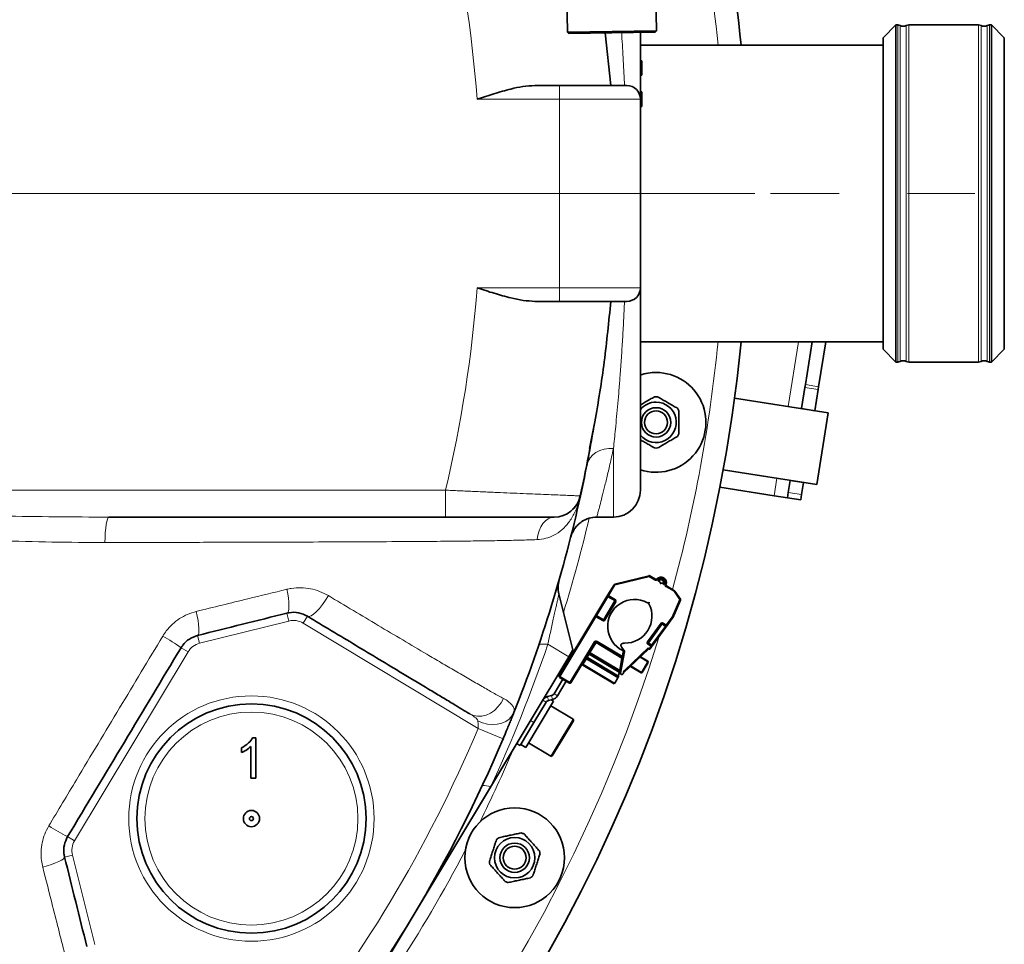
# Model space of a CAD drawing. Units: millimetres. Extents: x 2 to 3722, y 0 to 3722.
# Drawn here: x 1136 to 1502, y 324 to 666 of the extents above; entities that cross this region are included whole.
import ezdxf

# ---------------------------------------------------------------- set-up
doc = ezdxf.new("R2010")
doc.units = ezdxf.units.MM
doc.linetypes.add('CENTERX2', pattern=[20.32, 12.7, -2.54, 2.54, -2.54])

# ---------------------------------------------------------------- blocks, each defined once
blk = doc.blocks.new('SW_CENTERMARKSYMBOL_0')
at = {"color": 0, "linetype": 'Continuous', "lineweight": 18}
blk.add_line((0.5, 0), (57.25, 0), dxfattribs=at)
blk = doc.blocks.new('3024497-top')
at = {"color": 7, "linetype": 'Continuous', "lineweight": 35}
for p, q in [((50.267, 7.928), (50.301, 5.979)), ((53.601, 6.036), (53.567, 7.986)), ((62.479, 6.25), (62, 5.771)), ((62.544, 6.25), (62.479, 6.25)), ((62.479, 6.25), (62.479, -6.25)), ((65.544, 6.25), (62.956, 6.25)), ((66.021, 6.25), (65.956, 6.25)), ((66.5, 5.771), (66.021, 6.25)), ((66.021, -6.25), (66.021, 6.25)), ((50.301, 5.979), (53.601, 6.036)), ((50.301, 5.979), (50.352, 5.93)), ((53.552, 5.986), (50.352, 5.93)), ((51.69, 5.953), (51.904, 4)), ((53, 5.976), (53, 3.5)), ((53.552, 5.986), (53.601, 6.036)), ((62, 5.5), (53, 5.5)), ((62, 5.771), (62, 0)), ((66.5, 0), (66.5, 5.771)), ((53.05, 4.923), (53, 4.923)), ((53.05, 4.799), (53, 4.799)), ((53.05, 4.799), (53.05, 4.923)), ((53.05, 4.385), (53, 4.385)), ((49.091, 4), (50, 4)), ((50, 4), (52.5, 4)), ((53.05, 3.769), (53, 3.769)), ((53.05, 3.645), (53.05, 3.769)), ((53.05, 3.645), (53, 3.645)), ((53, 3.5), (53, -3.5)), ((53.05, 3.231), (53, 3.231)), ((62, 0), (62, -5.771)), ((66.5, -5.771), (66.5, 0)), ((53, -3.5), (53, -11)), ((50, -4), (49.091, -4)), ((52.5, -4), (50, -4)), ((53, -5.5), (62, -5.5)), ((59.119, -7.087), (59.371, -5.5)), ((59.877, -5.5), (59.613, -7.165)), ((62, -5.771), (62.479, -6.25)), ((66.021, -6.25), (66.5, -5.771)), ((62.479, -6.25), (62.544, -6.25)), ((62.956, -6.25), (65.544, -6.25)), ((65.956, -6.25), (66.021, -6.25)), ((59.103, -7.192), (58.979, -7.974)), ((59.103, -7.192), (59.119, -7.087)), ((59.596, -7.27), (59.472, -8.053)), ((59.613, -7.165), (59.596, -7.27)), ((59.966, -8.136), (56.493, -7.586)), ((58.979, -7.974), (58.978, -7.979)), ((59.472, -8.053), (58.979, -7.974)), ((59.472, -8.058), (59.472, -8.053)), ((59.966, -8.136), (59.545, -10.793)), ((56.072, -10.243), (59.545, -10.793)), ((57.961, -11.205), (55.951, -10.887)), ((58.556, -10.641), (58.486, -11.086)), ((58.557, -10.636), (58.556, -10.641)), ((58.556, -10.641), (59.05, -10.719)), ((59.05, -10.719), (58.98, -11.164)), ((59.05, -10.719), (59.051, -10.715)), ((58.455, -11.283), (57.961, -11.205)), ((58.455, -11.283), (58.486, -11.086)), ((58.948, -11.361), (58.455, -11.283)), ((58.98, -11.164), (58.948, -11.361)), ((45.771, -12), (33.289, -12)), ((52, -12), (51.381, -12)), ((53.32, -14.171), (52.048, -14.488)), ((53.561, -14.302), (53.35, -14.175)), ((52.024, -14.506), (51.795, -14.886)), ((53.721, -14.398), (53.644, -14.352)), ((53.884, -14.496), (53.807, -14.45)), ((54.271, -14.729), (53.967, -14.546)), ((49.978, -14.847), (50.496, -16.925)), ((51.35, -15.627), (51.762, -14.942)), ((51.762, -14.942), (51.795, -14.886)), ((51.809, -14.941), (52.053, -15.088)), ((54.486, -15.037), (54.283, -14.74)), ((52.062, -15.122), (51.65, -15.808)), ((53.32, -15.164), (53.326, -15.154)), ((54.2, -15.728), (54.489, -15.076)), ((51.316, -15.683), (49.993, -17.886)), ((51.316, -15.683), (51.35, -15.627)), ((51.615, -15.816), (51.371, -15.669)), ((53.288, -16.644), (53.788, -15.956)), ((53.823, -15.951), (53.932, -16.03)), ((53.988, -16.021), (53.95, -16.074)), ((53.988, -16.021), (54.196, -15.735)), ((53.95, -16.074), (53.45, -16.761)), ((51.323, -16.642), (50.421, -18.143)), ((51.378, -16.628), (52.326, -17.197)), ((53.403, -16.758), (53.294, -16.678)), ((53.45, -16.761), (53.412, -16.814)), ((50.496, -16.925), (50.341, -17.182)), ((51.121, -17.057), (52.224, -17.72)), ((52.263, -17.782), (52.417, -16.991)), ((52.411, -16.967), (52.313, -16.839)), ((52.365, -16.993), (52.334, -17.156)), ((52.367, -17.788), (53.309, -16.886)), ((53.313, -16.878), (53.31, -16.875)), ((53.327, -16.888), (53.322, -16.885)), ((53.353, -16.895), (53.412, -16.814)), ((50.341, -17.182), (47.439, -22.012)), ((52.029, -18.186), (50.863, -17.485)), ((51.018, -17.228), (52.184, -17.929)), ((52.232, -17.678), (52.318, -17.239)), ((53.005, -17.176), (53.282, -17.343)), ((53.066, -17.761), (53.292, -17.384)), ((52.192, -17.887), (52.216, -17.761)), ((52.363, -17.797), (52.38, -17.749)), ((52.38, -17.749), (52.413, -17.689)), ((53.024, -17.771), (52.631, -17.535)), ((50.122, -18.01), (49.8, -18.547)), ((50.25, -18.088), (49.928, -18.624)), ((50.006, -17.941), (50.366, -18.157)), ((52.05, -18.151), (52.029, -18.186)), ((52.163, -17.963), (52.05, -18.151)), ((52.184, -17.929), (52.163, -17.963)), ((49.707, -18.615), (49.56, -18.652)), ((49.783, -18.829), (48.753, -20.544)), ((49.053, -19.616), (49.504, -18.866)), ((49.744, -18.761), (49.597, -18.797)), ((49.783, -18.829), (49.69, -18.774)), ((50.503, -19.495), (49.68, -19.001)), ((49.053, -19.616), (48.538, -20.473)), ((50.516, -19.55), (50.125, -20.202)), ((38.618, -20.177), (38.742, -20.177)), ((38.742, -20.177), (38.742, -21.677)), ((48.41, -20.396), (48.538, -20.473)), ((48.564, -20.43), (48.753, -20.544)), ((48.856, -20.372), (49.679, -20.867)), ((50.125, -20.202), (49.733, -20.853)), ((38.203, -20.729), (38.203, -20.552)), ((38.549, -21.677), (38.549, -20.508)), ((38.742, -21.677), (38.549, -21.677)), ((47.439, -22.012), (44.573, -26.782)), ((44.573, -26.782), (41.707, -31.551))]:
    blk.add_line(p, q, dxfattribs=at)
at = {"color": 8, "linetype": 'Continuous', "lineweight": 18}
for p, q in [((62.544, 6.25), (62.544, -6.25)), ((62.635, 0), (62.635, 6.228)), ((62.865, 6.228), (62.865, 0.015)), ((62.956, 6.25), (62.956, -6.25)), ((65.544, -6.25), (65.544, 6.25)), ((65.635, -6.228), (65.635, 6.228)), ((65.865, 6.228), (65.865, 0)), ((65.956, 0.015), (65.956, 6.25)), ((50, 3.5), (50, 4)), ((50, 3.5), (46.944, 3.5)), ((50, -3.5), (50, 3.5)), ((53, 3.5), (50, 3.5)), ((62.635, -6.228), (62.635, 0)), ((62.865, 0.015), (62.865, -6.228)), ((65.865, 0), (65.865, -6.228)), ((65.956, -6.25), (65.956, 0.015)), ((46.944, -3.5), (50, -3.5)), ((50, -3.5), (50, -4)), ((50, -3.5), (53, -3.5)), ((58.864, -5.5), (58.484, -7.901)), ((59.596, -7.27), (59.103, -7.192)), ((59.119, -7.087), (59.613, -7.165)), ((52, -12), (52, -9.459)), ((58.063, -10.558), (57.961, -11.205)), ((27.122, -11), (45.771, -11)), ((45.771, -12), (45.771, -11)), ((50.776, -11.216), (50.758, -11.212)), ((58.486, -11.086), (58.98, -11.164)), ((53.329, -14.209), (52.058, -14.526)), ((53.32, -14.171), (53.329, -14.209)), ((53.329, -14.209), (53.35, -14.175)), ((53.541, -14.336), (53.329, -14.209)), ((52.058, -14.526), (51.829, -14.906)), ((52.024, -14.506), (52.058, -14.526)), ((52.058, -14.526), (52.048, -14.488)), ((53.561, -14.302), (53.541, -14.336)), ((53.643, -14.32), (53.612, -14.294)), ((53.95, -14.497), (53.913, -14.482)), ((53.946, -14.58), (53.967, -14.546)), ((54.25, -14.763), (53.946, -14.58)), ((51.384, -15.648), (51.796, -14.962)), ((51.796, -14.962), (51.762, -14.942)), ((51.829, -14.906), (51.795, -14.886)), ((51.796, -14.962), (51.809, -14.941)), ((51.796, -14.962), (52.04, -15.109)), ((51.809, -14.941), (51.829, -14.906)), ((51.829, -14.906), (52.074, -15.053)), ((54.271, -14.729), (54.25, -14.763)), ((54.25, -14.763), (54.283, -14.74)), ((54.453, -15.059), (54.25, -14.763)), ((52.04, -15.109), (51.628, -15.795)), ((52.096, -15.142), (51.684, -15.828)), ((52.053, -15.088), (52.04, -15.109)), ((52.04, -15.109), (52.062, -15.122)), ((52.053, -15.088), (52.074, -15.053)), ((52.062, -15.122), (52.096, -15.142)), ((54.163, -15.712), (54.453, -15.059)), ((54.486, -15.037), (54.453, -15.059)), ((54.453, -15.059), (54.489, -15.076)), ((39.89, -15.561), (39.963, -15.852)), ((40.647, -15.674), (40.493, -15.931)), ((51.35, -15.704), (50.027, -17.907)), ((51.316, -15.683), (51.35, -15.704)), ((51.384, -15.648), (51.35, -15.627)), ((51.35, -15.704), (51.371, -15.669)), ((51.595, -15.85), (51.35, -15.704)), ((51.371, -15.669), (51.384, -15.648)), ((51.628, -15.795), (51.384, -15.648)), ((39.963, -15.852), (36.65, -16.678)), ((46.986, -19.832), (40.493, -15.931)), ((51.615, -15.816), (51.595, -15.85)), ((51.628, -15.795), (51.615, -15.816)), ((51.65, -15.808), (51.628, -15.795)), ((51.65, -15.808), (51.684, -15.828)), ((53.256, -16.62), (53.756, -15.933)), ((53.808, -15.971), (53.308, -16.658)), ((53.917, -16.05), (53.417, -16.738)), ((53.788, -15.956), (53.756, -15.933)), ((53.788, -15.956), (53.808, -15.971)), ((53.808, -15.971), (53.823, -15.951)), ((53.917, -16.05), (53.808, -15.971)), ((53.823, -15.951), (53.846, -15.918)), ((53.846, -15.918), (53.956, -15.998)), ((53.932, -16.03), (53.917, -16.05)), ((53.917, -16.05), (53.95, -16.074)), ((53.956, -15.998), (53.932, -16.03)), ((53.956, -15.998), (54.163, -15.712)), ((53.988, -16.021), (53.956, -15.998)), ((54.2, -15.728), (54.163, -15.712)), ((54.163, -15.712), (54.196, -15.735)), ((36.578, -16.387), (36.65, -16.678)), ((49.566, -16.716), (50.341, -17.182)), ((51.289, -16.621), (50.387, -18.123)), ((51.358, -16.662), (51.141, -17.022)), ((51.289, -16.621), (51.323, -16.642)), ((51.323, -16.642), (51.358, -16.662)), ((51.358, -16.662), (51.378, -16.628)), ((52.318, -17.239), (51.358, -16.662)), ((51.378, -16.628), (51.399, -16.594)), ((51.399, -16.594), (52.334, -17.156)), ((53.288, -16.644), (53.256, -16.62)), ((53.294, -16.678), (53.27, -16.711)), ((53.379, -16.79), (53.27, -16.711)), ((53.308, -16.658), (53.288, -16.644)), ((53.294, -16.678), (53.308, -16.658)), ((53.417, -16.738), (53.308, -16.658)), ((53.32, -16.871), (53.379, -16.79)), ((53.403, -16.758), (53.379, -16.79)), ((53.379, -16.79), (53.412, -16.814)), ((53.417, -16.738), (53.403, -16.758)), ((53.417, -16.738), (53.45, -16.761)), ((36.22, -16.996), (32.011, -24.001)), ((35.962, -16.842), (36.22, -16.996)), ((51.1, -17.091), (51.038, -17.194)), ((51.066, -17.07), (51.1, -17.091)), ((51.1, -17.091), (51.121, -17.057)), ((52.216, -17.761), (51.1, -17.091)), ((51.141, -17.022), (51.107, -17.002)), ((51.121, -17.057), (51.141, -17.022)), ((51.141, -17.022), (52.232, -17.678)), ((52.413, -17.689), (53.29, -16.849)), ((53.29, -16.849), (53.32, -16.871)), ((53.32, -16.871), (53.314, -16.879)), ((53.32, -16.871), (53.353, -16.895)), ((50.884, -17.451), (50.85, -17.43)), ((50.863, -17.485), (50.884, -17.451)), ((50.997, -17.262), (50.884, -17.451)), ((52.05, -18.151), (50.884, -17.451)), ((50.963, -17.242), (50.997, -17.262)), ((50.997, -17.262), (51.018, -17.228)), ((52.163, -17.963), (50.997, -17.262)), ((51.038, -17.194), (51.004, -17.173)), ((51.018, -17.228), (51.038, -17.194)), ((51.038, -17.194), (52.192, -17.887)), ((53.04, -17.745), (52.654, -17.513)), ((52.983, -17.198), (53.266, -17.368)), ((53.04, -17.745), (53.266, -17.368)), ((53.282, -17.343), (53.266, -17.368)), ((53.266, -17.368), (53.292, -17.384)), ((50.027, -17.907), (49.993, -17.886)), ((52.413, -17.689), (52.387, -17.744)), ((53.04, -17.745), (53.024, -17.771)), ((53.066, -17.761), (53.04, -17.745)), ((50.006, -17.941), (50.027, -17.907)), ((50.027, -17.907), (50.387, -18.123)), ((50.387, -18.123), (50.366, -18.157)), ((50.421, -18.143), (50.387, -18.123)), ((49.744, -18.761), (49.707, -18.615)), ((49.928, -18.624), (49.8, -18.547)), ((49.376, -18.788), (49.504, -18.866)), ((49.56, -18.652), (49.597, -18.797)), ((48.925, -19.539), (49.053, -19.616)), ((50.091, -20.181), (50.503, -19.495)), ((46.986, -19.832), (47.907, -20.221)), ((49.679, -20.867), (50.091, -20.181)), ((31.754, -23.846), (32.011, -24.001)), ((31.641, -24.603), (31.932, -24.531)), ((31.932, -24.531), (32.758, -27.843))]:
    blk.add_line(p, q, dxfattribs=at)
at = {"color": 7, "linetype": 'CENTERX2', "lineweight": 18}
blk.add_line((42.59, 0), (65.412, 0), dxfattribs=at)
at = {"color": 8, "linetype": 'Continuous', "lineweight": 18, "flags": 128}
for points in [[(51.019, -10.054), (51.061, -9.921), (51.132, -9.799), (51.231, -9.691), (51.354, -9.6), (51.497, -9.53), (51.655, -9.482), (51.825, -9.458), (52, -9.459)], [(33.138, -12.941), (33.142, -12.754), (33.152, -12.577), (33.167, -12.414), (33.185, -12.272), (33.208, -12.156), (33.233, -12.071), (33.261, -12.018), (33.289, -12)], [(49.167, -12.835), (49.195, -12.665), (49.242, -12.506), (49.306, -12.361), (49.385, -12.237), (49.477, -12.136), (49.579, -12.061), (49.688, -12.015), (49.8, -12)], [(39.89, -15.561), (39.923, -15.536), (39.946, -15.482), (39.96, -15.399), (39.964, -15.29), (39.958, -15.159), (39.942, -15.01), (39.917, -14.847), (39.883, -14.677)], [(40.647, -15.674), (40.706, -15.685), (40.783, -15.66), (40.875, -15.6), (40.98, -15.509), (41.092, -15.389), (41.206, -15.245), (41.319, -15.084), (41.426, -14.911)], [(36.578, -16.387), (36.603, -16.363), (36.619, -16.31), (36.627, -16.227), (36.624, -16.117), (36.613, -15.985), (36.592, -15.834), (36.563, -15.67), (36.527, -15.497)], [(49.566, -16.716), (49.496, -16.708), (49.432, -16.704), (49.376, -16.704), (49.328, -16.707), (49.289, -16.714), (49.258, -16.725), (49.237, -16.74), (49.226, -16.758)], [(46.675, -19.295), (46.811, -19.356), (46.96, -19.384), (47.118, -19.378), (47.278, -19.339), (47.435, -19.267), (47.583, -19.166), (47.717, -19.039), (47.833, -18.89), (47.925, -18.726)], [(46.973, -19.549), (47.147, -19.623), (47.328, -19.671), (47.511, -19.69), (47.69, -19.68), (47.857, -19.642), (48.008, -19.576), (48.136, -19.486), (48.237, -19.373), (48.308, -19.243)], [(30.832, -24.976), (31.001, -24.927), (31.16, -24.875), (31.303, -24.823), (31.425, -24.771), (31.522, -24.722), (31.592, -24.676), (31.632, -24.636), (31.641, -24.603)]]:
    blk.add_lwpolyline(points, dxfattribs=at)
at = {"color": 7, "linetype": 'Continuous', "lineweight": 35}
for centre, radius in [((53.582, -8.487), 0.545), ((53.582, -8.487), 0.425), ((38.573, -23.177), 4.25), ((38.573, -23.177), 0.3), ((48.337, -24.629), 1.85), ((38.573, -23.177), 0.075), ((48.337, -24.629), 0.75), ((48.337, -24.629), 0.545), ((48.337, -24.629), 0.425)]:
    blk.add_circle(centre, radius, dxfattribs=at)
at = {"color": 8, "linetype": 'Continuous', "lineweight": 18}
for radius in [4.55, 3.95]:
    blk.add_circle((38.573, -23.177), radius, dxfattribs=at)
at = {"color": 7, "linetype": 'Continuous', "lineweight": 35}
for centre, radius, start, end in [((0, 0), 57, 5.5372, 18.746), ((62.544, 6.05), 0.2, 62.734, 90), ((62.75, 6.45), 0.25, 242.734, 297.266), ((62.956, 6.05), 0.2, 90, 117.266), ((65.544, 6.05), 0.2, 62.734, 90), ((65.75, 6.45), 0.25, 242.734, 297.266), ((65.956, 6.05), 0.2, 90, 117.266), ((52.5, 3.5), 0.5, 0, 90), ((52.5, -3.5), 0.5, 270, 0), ((0, 0), 57, 185.5372, 354.4628), ((62.75, -6.45), 0.25, 62.734, 117.266), ((65.75, -6.45), 0.25, 62.734, 117.266), ((62.544, -6.05), 0.2, 270, 297.266), ((62.956, -6.05), 0.2, 242.734, 270), ((65.544, -6.05), 0.2, 270, 297.266), ((65.956, -6.05), 0.2, 242.734, 270), ((53.582, -8.487), 1.85, 90, 108.3394), ((53.582, -8.487), 1.85, 251.6606, 90), ((53.582, -8.487), 0.95, 86.5254, 93.4746), ((53.582, -8.487), 0.75, 90, 140.907), ((53.582, -8.487), 0.75, 219.093, 90), ((53.582, -8.487), 0.95, 26.5254, 33.4746), ((0, 0), 52, 347.5442, 350.625), ((53.582, -8.487), 0.95, 326.5254, 333.4746), ((53.582, -8.487), 0.95, 266.5254, 273.4746), ((0, 0), 52, 338.2805, 347.5442), ((49.8, -11), 1, 270, 347.5442), ((52, -11), 1, 270, 0), ((51.381, -13), 1, 90, 123.5477), ((53.329, -14.209), 0.04, 59, 104), ((53.764, -14.424), 0.2, 338.5941, 139.4059), ((50.948, -14.605), 1, 164.0042, 194), ((52.058, -14.526), 0.04, 104, 149), ((53.582, -14.268), 0.04, 239, 319.4059), ((53.764, -14.424), 0.1, 329, 149), ((53.696, -14.441), 0.05, 329, 59), ((53.781, -14.493), 0.05, 59, 149), ((53.988, -14.512), 0.04, 158.5941, 239), ((51.829, -14.906), 0.04, 149, 239), ((54.25, -14.763), 0.04, 34.3086, 59), ((52.786, -16.053), 1, 61.7294, 243.7729), ((52.04, -15.109), 0.025, 329, 59), ((52.431, -15.673), 1, 269, 27.4119), ((53.283, -15.128), 0.05, 241.7294, 329), ((53.363, -15.19), 0.05, 149, 207.4119), ((54.453, -15.059), 0.04, 336.0806, 34.3086), ((51.35, -15.704), 0.04, 59, 149), ((51.628, -15.795), 0.025, 239, 329), ((53.808, -15.971), 0.025, 53.9701, 143.9701), ((53.956, -15.998), 0.04, 233.9701, 323.9701), ((54.163, -15.712), 0.04, 323.9701, 336.0806), ((54.163, -15.712), 0.04, 323.9708, 336.0799), ((51.358, -16.662), 0.04, 59, 149), ((53.308, -16.658), 0.025, 143.9701, 233.9701), ((53.379, -16.79), 0.04, 323.9701, 53.9701), ((51.1, -17.091), 0.04, 59, 149), ((52.326, -16.986), 0.04, 349, 63.7729), ((52.387, -16.985), 0.03, 349, 37.5474), ((53.316, -16.893), 0.01, 88.1859, 133.7613), ((53.316, -16.893), 0.01, 53.9701, 86.7588), ((53.345, -16.889), 0.01, 233.9701, 323.9701), ((50.843, -17.52), 0.04, 59, 149), ((50.997, -17.262), 0.04, 59, 149), ((53.266, -17.368), 0.03, 329, 59), ((50.027, -17.907), 0.04, 149, 239), ((52.312, -17.792), 0.05, 169, 345.5643), ((52.374, -17.795), 0.01, 133.7613, 159.9638), ((53.04, -17.745), 0.03, 239, 329), ((50.387, -18.123), 0.04, 239, 329), ((49.671, -18.469), 0.15, 284, 329), ((49.671, -18.469), 0.3, 284, 329), ((49.633, -18.943), 0.3, 104, 149), ((49.633, -18.943), 0.15, 104, 149), ((50.482, -19.53), 0.04, 329, 59), ((0, 0), 52, 320.8841, 337.1159), ((49.699, -20.833), 0.04, 239, 329), ((48.337, -24.629), 0.95, 68.5254, 75.4746), ((48.337, -24.629), 0.95, 128.5254, 135.4746), ((48.337, -24.629), 0.95, 8.5254, 15.4746), ((48.337, -24.629), 0.95, 188.5254, 195.4746), ((48.337, -24.629), 0.95, 248.5254, 255.4746), ((48.337, -24.629), 0.95, 308.5254, 315.4746)]:
    blk.add_arc(centre, radius, start, end, dxfattribs=at)
at = {"color": 8, "linetype": 'Continuous', "lineweight": 18}
for centre, radius, start, end in [((0, 0), 56.15, 5.6212, 17.2486), ((0, 0), 47.074, 4.2639, 13.5136), ((0, 0), 47.074, 346.4864, 355.7361), ((0, 0), 56.15, 185.6212, 342.9904), ((0, 0), 56.15, 344.8406, 354.3788), ((0, 0), 51.982, 347.5442, 349.5147), ((49.793, -11.015), 0.985, 270.4096, 348.4635), ((0, 0), 52.5, 342.7887, 346.7421), ((53.764, -14.424), 0.14, 329, 149), ((52.04, -15.109), 0.065, 329, 59), ((40.132, -16.531), 0.7, 59, 104), ((51.628, -15.795), 0.065, 239, 329), ((53.808, -15.971), 0.065, 53.9701, 143.9701), ((30.951, -23.963), 8.708, 54.866, 60.1539), ((36.82, -17.357), 0.7, 104, 149), ((-0.606, 0.364), 53, 335.0264, 341.1998), ((51.358, -16.662), 0.08, 59, 149), ((53.308, -16.658), 0.065, 143.9701, 233.9701), ((53.306, -16.891), 0.0294, 102.5548, 113.8503), ((53.309, -16.886), 0.00878, 59.2214, 142.9088), ((0, 0), 51, 320.8841, 337.1159), ((0, 0), 52.5, 333.6442, 336.9139), ((47.199, -22.443), 0.493, 60.9872, 97.1511), ((35.689, -16.078), 8.708, 237.8461, 243.134), ((32.611, -24.361), 0.7, 149, 194), ((0, 0), 52.5, 321.0861, 332.3558)]:
    blk.add_arc(centre, radius, start, end, dxfattribs=at)
for points, knots in [([(52.303, 5.964), (52.306, 5.929), (52.329, 5.596), (52.367, 4.942), (52.398, 4.307), (52.412, 4)], [0, 0, 0, 0, 0.055969, 0.543489, 1, 1, 1, 1]), ([(52.412, -4), (52.401, -4.239), (52.379, -4.717), (52.339, -5.416), (52.296, -6.097), (52.251, -6.72), (52.206, -7.283), (52.163, -7.79), (52.119, -8.276), (52.064, -8.849), (52.025, -9.223), (52, -9.459)], [0, 0, 0, 0, 0.112352, 0.224701, 0.338966, 0.45323, 0.548303, 0.643375, 0.73968, 0.835984, 1, 1, 1, 1]), ([(52, -9.459), (51.999, -9.463), (51.955, -9.668), (51.871, -10.05), (51.753, -10.555), (51.645, -10.994), (51.553, -11.357), (51.478, -11.64), (51.423, -11.845), (51.388, -11.975), (51.383, -11.992), (51.381, -12)], [0, 0, 0, 0, 0.00294, 0.125849, 0.248757, 0.375085, 0.50141, 0.624234, 0.747057, 0.873529, 1, 1, 1, 1]), ([(45.771, -11), (45.846, -11.003), (46.111, -11.016), (46.567, -11.036), (47.128, -11.061), (47.668, -11.085), (48.181, -11.107), (48.662, -11.127), (49.108, -11.145), (49.51, -11.162), (49.867, -11.176), (50.176, -11.189), (50.43, -11.199), (50.632, -11.207), (50.716, -11.21), (50.758, -11.212)], [0, 0, 0, 0, 0.032403, 0.114675, 0.1972, 0.279469, 0.359968, 0.44071, 0.521203, 0.6008, 0.68064, 0.760231, 0.840071, 0.920164, 1, 1, 1, 1]), ([(50.776, -11.216), (50.776, -11.216), (50.759, -11.291), (50.703, -11.504), (50.57, -11.845), (50.358, -12.195), (50.096, -12.478), (49.809, -12.674), (49.496, -12.801), (49.278, -12.824), (49.167, -12.835)], [0, 0, 0, 0, 0.000884, 0.089617, 0.259651, 0.432863, 0.581124, 0.733329, 0.864783, 1, 1, 1, 1]), ([(26.892, -11.911), (27.703, -11.93), (29.837, -11.979), (31.969, -11.992), (33.289, -12)], [0, 0, 0, 0, 0.380403, 1, 1, 1, 1]), ([(33.138, -12.941), (32.484, -12.938), (31.175, -12.931), (29.058, -12.872), (27.594, -12.808), (26.788, -12.772)], [0, 0, 0, 0, 0.309777, 0.619726, 1, 1, 1, 1]), ([(49.167, -12.835), (48.96, -12.842), (48.545, -12.855), (47.865, -12.869), (47.161, -12.88), (46.308, -12.89), (45.311, -12.899), (44.04, -12.908), (42.623, -12.916), (41.062, -12.922), (39.22, -12.928), (37.098, -12.934), (35.082, -12.938), (33.76, -12.94), (33.242, -12.941), (33.138, -12.941)], [0, 0, 0, 0, 0.0464, 0.092841, 0.140259, 0.187688, 0.259326, 0.331124, 0.426765, 0.522447, 0.618115, 0.762581, 0.907056, 0.981311, 1, 1, 1, 1]), ([(53.643, -14.32), (53.635, -14.327), (53.62, -14.342), (53.59, -14.349), (53.563, -14.347), (53.548, -14.34), (53.541, -14.336)], [0, 0, 0, 0, 0.279426, 0.559689, 0.779327, 1, 1, 1, 1]), ([(53.913, -14.483), (53.918, -14.464), (53.928, -14.428), (53.919, -14.371), (53.891, -14.322), (53.848, -14.284), (53.795, -14.264), (53.738, -14.263), (53.684, -14.281), (53.656, -14.307), (53.643, -14.32)], [0, 0, 0, 0, 0.124883, 0.250018, 0.374983, 0.499997, 0.625011, 0.749976, 0.875114, 1, 1, 1, 1]), ([(53.946, -14.58), (53.938, -14.574), (53.921, -14.561), (53.909, -14.533), (53.906, -14.506), (53.911, -14.49), (53.913, -14.483)], [0, 0, 0, 0, 0.279427, 0.559689, 0.779327, 1, 1, 1, 1]), ([(36.527, -15.497), (37.165, -15.341), (38.287, -15.066), (39.402, -14.794), (39.883, -14.677)], [0, 0, 0, 0, 0.568544, 1, 1, 1, 1]), ([(39.883, -14.677), (39.94, -14.665), (40.111, -14.627), (40.409, -14.609), (40.763, -14.647), (41.11, -14.744), (41.32, -14.855), (41.426, -14.911)], [0, 0, 0, 0, 0.106844, 0.326594, 0.552877, 0.773352, 1, 1, 1, 1]), ([(41.426, -14.911), (41.736, -15.096), (42.355, -15.466), (43.275, -16.014), (44.188, -16.556), (44.966, -17.017), (45.613, -17.398), (46.133, -17.703), (46.642, -18), (47.117, -18.273), (47.557, -18.524), (47.802, -18.658), (47.925, -18.726)], [0, 0, 0, 0, 0.132197, 0.264387, 0.397206, 0.530004, 0.609714, 0.689414, 0.770018, 0.850583, 0.924774, 1, 1, 1, 1]), ([(49.978, -14.847), (49.977, -14.851), (49.975, -14.859), (49.961, -14.922), (49.94, -15.02), (49.91, -15.152), (49.874, -15.317), (49.831, -15.51), (49.783, -15.729), (49.73, -15.968), (49.674, -16.219), (49.619, -16.473), (49.583, -16.636), (49.566, -16.716)], [0, 0, 0, 0, 0.0824257, 0.1679391, 0.2507598, 0.336254, 0.4235963, 0.5134333, 0.6074094, 0.7039539, 0.8021414, 0.9030447, 1, 1, 1, 1]), ([(35.285, -16.41), (35.327, -16.346), (35.429, -16.188), (35.636, -15.965), (35.903, -15.758), (36.203, -15.594), (36.418, -15.53), (36.527, -15.497)], [0, 0, 0, 0, 0.144783, 0.35521, 0.572011, 0.782959, 1, 1, 1, 1]), ([(31.055, -23.45), (31.398, -22.879), (32.273, -21.42), (33.683, -19.072), (34.751, -17.298), (35.285, -16.41)], [0, 0, 0, 0, 0.243493, 0.621697, 1, 1, 1, 1]), ([(53.294, -16.864), (53.293, -16.861), (53.292, -16.856), (53.29, -16.851), (53.29, -16.849)], [0, 0, 0, 0, 0.5598507, 1, 1, 1, 1]), ([(53.299, -16.862), (53.297, -16.86), (53.294, -16.855), (53.291, -16.851), (53.29, -16.849)], [0, 0, 0, 0, 0.559947, 1, 1, 1, 1]), ([(53.302, -16.881), (53.302, -16.88), (53.3, -16.879), (53.297, -16.874), (53.295, -16.868), (53.294, -16.864)], [0, 0, 0, 0, 0.2083016, 0.4410652, 1, 1, 1, 1]), ([(53.302, -16.881), (53.305, -16.882), (53.308, -16.885), (53.309, -16.885), (53.309, -16.886)], [0, 0, 0, 0, 0.559487, 1, 1, 1, 1]), ([(47.925, -18.726), (47.942, -18.735), (48.017, -18.776), (48.133, -18.857), (48.248, -18.97), (48.318, -19.086), (48.331, -19.175), (48.313, -19.228), (48.308, -19.243)], [0, 0, 0, 0, 0.058619, 0.265241, 0.475299, 0.689077, 0.908713, 1, 1, 1, 1]), ([(46.973, -19.549), (46.973, -19.544), (46.97, -19.528), (46.946, -19.491), (46.863, -19.415), (46.764, -19.349), (46.687, -19.302), (46.675, -19.295)], [0, 0, 0, 0, 0.0461149, 0.1579504, 0.3621049, 0.9041962, 1, 1, 1, 1]), ([(46.986, -19.832), (46.985, -19.805), (46.984, -19.739), (46.98, -19.637), (46.975, -19.578), (46.973, -19.549)], [0, 0, 0, 0, 0.259941, 0.636997, 1, 1, 1, 1]), ([(30.832, -24.976), (30.814, -24.895), (30.774, -24.708), (30.762, -24.402), (30.803, -24.072), (30.896, -23.747), (31.001, -23.55), (31.055, -23.45)], [0, 0, 0, 0, 0.157712, 0.365508, 0.579187, 0.786529, 1, 1, 1, 1]), ([(31.683, -28.325), (31.522, -27.692), (31.238, -26.579), (30.954, -25.459), (30.832, -24.976)], [0, 0, 0, 0, 0.568561, 1, 1, 1, 1])]:
    blk.add_open_spline(points, degree=3, knots=knots, dxfattribs=at)
at = {"color": 7, "linetype": 'Continuous', "lineweight": 35}
for points, knots in [([(53.05, 4.385), (53.05, 4.478), (53.05, 4.645), (53.05, 4.752), (53.05, 4.799)], [0, 0, 0, 0, 0.560427, 1, 1, 1, 1]), ([(46.944, 3.5), (46.945, 3.5), (47.153, 3.568), (47.573, 3.704), (48.139, 3.864), (48.649, 3.975), (48.942, 3.992), (49.091, 4)], [0, 0, 0, 0, 0.001961, 0.287464, 0.577838, 0.786872, 1, 1, 1, 1]), ([(53.05, 3.231), (53.05, 3.324), (53.05, 3.491), (53.05, 3.598), (53.05, 3.645)], [0, 0, 0, 0, 0.560427, 1, 1, 1, 1]), ([(49.091, -4), (48.946, -3.992), (48.652, -3.975), (48.146, -3.865), (47.577, -3.705), (47.157, -3.569), (46.945, -3.5), (46.944, -3.5)], [0, 0, 0, 0, 0.208592, 0.422164, 0.707468, 0.998039, 1, 1, 1, 1]), ([(51.904, -4), (51.829, -4.747), (51.68, -6.244), (51.39, -8.062), (51.179, -9.13), (51.114, -9.46)], [0, 0, 0, 0, 0.408257, 0.817443, 1, 1, 1, 1]), ([(53.525, -7.538), (53.472, -7.568), (53.366, -7.63), (53.201, -7.725), (53.076, -7.797), (53.013, -7.834), (53, -7.841)], [0, 0, 0, 0, 0.312944, 0.635709, 0.923662, 1, 1, 1, 1]), ([(54.375, -7.963), (54.322, -7.932), (54.216, -7.871), (54.051, -7.776), (53.887, -7.681), (53.751, -7.603), (53.671, -7.556), (53.64, -7.538)], [0, 0, 0, 0, 0.221802, 0.450564, 0.654654, 0.867179, 1, 1, 1, 1]), ([(54.432, -8.911), (54.432, -8.879), (54.432, -8.791), (54.432, -8.64), (54.432, -8.458), (54.432, -8.277), (54.432, -8.147), (54.432, -8.077), (54.432, -8.062)], [0, 0, 0, 0, 0.119021, 0.325716, 0.531937, 0.738625, 0.945856, 1, 1, 1, 1]), ([(53.64, -9.435), (53.692, -9.405), (53.798, -9.344), (53.963, -9.248), (54.127, -9.153), (54.263, -9.075), (54.343, -9.028), (54.375, -9.011)], [0, 0, 0, 0, 0.221802, 0.450564, 0.654654, 0.867179, 1, 1, 1, 1]), ([(53, -9.132), (53.04, -9.155), (53.13, -9.207), (53.277, -9.292), (53.413, -9.37), (53.493, -9.417), (53.525, -9.435)], [0, 0, 0, 0, 0.224949, 0.512843, 0.812639, 1, 1, 1, 1]), ([(49.8, -12), (49.745, -12), (49.636, -12), (49.338, -12), (48.949, -12), (48.473, -12), (47.921, -12), (47.306, -12), (46.644, -12), (46.123, -12), (45.831, -12), (45.771, -12)], [0, 0, 0, 0, 0.1193834, 0.2387752, 0.358075, 0.4773876, 0.5983992, 0.7194236, 0.8434199, 0.9674245, 1, 1, 1, 1]), ([(50.426, -12.716), (50.427, -12.715), (50.428, -12.71), (50.435, -12.686), (50.452, -12.637), (50.481, -12.568), (50.534, -12.468), (50.62, -12.348), (50.723, -12.241), (50.801, -12.188), (50.83, -12.168)], [0, 0, 0, 0, 0.033634, 0.106204, 0.173874, 0.273002, 0.409685, 0.627008, 0.859397, 1, 1, 1, 1]), ([(39.89, -15.561), (39.34, -15.698), (38.239, -15.972), (37.132, -16.248), (36.578, -16.387)], [0, 0, 0, 0, 0.499881, 1, 1, 1, 1]), ([(40.647, -15.674), (40.542, -15.624), (40.334, -15.526), (40.063, -15.523), (39.918, -15.554), (39.89, -15.561)], [0, 0, 0, 0, 0.4512147, 0.8949185, 1, 1, 1, 1]), ([(46.675, -19.295), (46.579, -19.238), (46.385, -19.121), (46.018, -18.901), (45.605, -18.653), (44.988, -18.282), (44.225, -17.824), (43.318, -17.278), (42.439, -16.75), (41.549, -16.216), (40.948, -15.854), (40.647, -15.674)], [0, 0, 0, 0, 0.0642898, 0.1297186, 0.2084207, 0.2871652, 0.4468365, 0.5847093, 0.7226064, 0.8612996, 1, 1, 1, 1]), ([(36.578, -16.387), (36.473, -16.424), (36.266, -16.497), (36.066, -16.683), (35.983, -16.81), (35.962, -16.842)], [0, 0, 0, 0, 0.432416, 0.856668, 1, 1, 1, 1]), ([(52.313, -16.839), (52.302, -16.82), (52.284, -16.79), (52.277, -16.75), (52.282, -16.728), (52.289, -16.714), (52.299, -16.703), (52.317, -16.69), (52.356, -16.677), (52.391, -16.674), (52.413, -16.673)], [0, 0, 0, 0, 0.2496626, 0.3849323, 0.4431729, 0.4997645, 0.5526852, 0.6107371, 0.7501534, 1, 1, 1, 1]), ([(35.962, -16.842), (35.261, -18.009), (33.858, -20.344), (32.455, -22.679), (31.754, -23.846)], [0, 0, 0, 0, 0.499887, 1, 1, 1, 1]), ([(52.334, -17.156), (52.333, -17.161), (52.331, -17.172), (52.328, -17.183), (52.327, -17.19), (52.326, -17.194), (52.326, -17.197), (52.326, -17.197), (52.326, -17.197)], [0, 0, 0, 0, 0.252105, 0.49894, 0.623934, 0.748685, 0.871567, 1, 1, 1, 1]), ([(53.314, -16.879), (53.312, -16.877), (53.306, -16.872), (53.302, -16.866), (53.299, -16.862)], [0, 0, 0, 0, 0.434641, 1, 1, 1, 1]), ([(53.309, -16.885), (53.31, -16.885), (53.311, -16.884), (53.314, -16.883), (53.316, -16.883), (53.318, -16.883), (53.319, -16.883)], [0, 0, 0, 0, 0.246694, 0.494006, 0.74561, 1, 1, 1, 1]), ([(53.314, -16.879), (53.316, -16.881), (53.321, -16.884), (53.327, -16.888), (53.331, -16.891), (53.335, -16.894), (53.337, -16.896), (53.338, -16.897), (53.339, -16.897), (53.339, -16.897)], [0, 0, 0, 0, 0.188186, 0.328523, 0.499525, 0.624632, 0.749761, 0.874892, 1, 1, 1, 1]), ([(52.326, -17.197), (52.326, -17.198), (52.326, -17.198), (52.325, -17.2), (52.324, -17.204), (52.323, -17.212), (52.321, -17.223), (52.319, -17.234), (52.318, -17.239)], [0, 0, 0, 0, 0.128189, 0.2508438, 0.3733895, 0.5012656, 0.7503066, 1, 1, 1, 1]), ([(52.192, -17.887), (52.191, -17.892), (52.189, -17.903), (52.186, -17.914), (52.185, -17.921), (52.184, -17.925), (52.184, -17.928), (52.184, -17.928), (52.184, -17.929)], [0, 0, 0, 0, 0.2521046, 0.4989397, 0.6239337, 0.748685, 0.8715668, 1, 1, 1, 1]), ([(52.224, -17.72), (52.224, -17.72), (52.224, -17.72), (52.224, -17.723), (52.223, -17.727), (52.221, -17.734), (52.219, -17.746), (52.217, -17.756), (52.216, -17.761)], [0, 0, 0, 0, 0.128189, 0.250844, 0.37339, 0.501266, 0.750307, 1, 1, 1, 1]), ([(52.232, -17.678), (52.231, -17.683), (52.229, -17.694), (52.227, -17.705), (52.226, -17.712), (52.225, -17.716), (52.224, -17.719), (52.224, -17.719), (52.224, -17.72)], [0, 0, 0, 0, 0.252105, 0.49894, 0.623934, 0.748685, 0.871567, 1, 1, 1, 1]), ([(52.363, -17.797), (52.362, -17.798), (52.361, -17.801), (52.361, -17.803), (52.36, -17.804)], [0, 0, 0, 0, 0.55999, 1, 1, 1, 1]), ([(52.387, -17.744), (52.383, -17.753), (52.377, -17.767), (52.37, -17.781), (52.368, -17.787), (52.367, -17.787), (52.367, -17.788)], [0, 0, 0, 0, 0.500546, 0.750577, 0.875623, 1, 1, 1, 1]), ([(48.308, -19.243), (48.29, -19.289), (48.253, -19.381), (48.185, -19.55), (48.109, -19.737), (48.017, -19.961), (47.947, -20.126), (47.907, -20.221)], [0, 0, 0, 0, 0.183006, 0.371353, 0.555446, 0.744676, 1, 1, 1, 1]), ([(38.203, -20.552), (38.297, -20.499), (38.464, -20.404), (38.571, -20.246), (38.618, -20.177)], [0, 0, 0, 0, 0.560427, 1, 1, 1, 1]), ([(38.549, -20.508), (38.49, -20.557), (38.384, -20.646), (38.258, -20.704), (38.203, -20.729)], [0, 0, 0, 0, 0.559686, 1, 1, 1, 1]), ([(48.575, -23.709), (48.516, -23.722), (48.397, -23.747), (48.21, -23.787), (48.025, -23.826), (47.872, -23.859), (47.78, -23.878), (47.745, -23.886)], [0, 0, 0, 0, 0.221802, 0.450564, 0.654654, 0.867179, 1, 1, 1, 1]), ([(31.754, -23.846), (31.706, -23.947), (31.61, -24.15), (31.602, -24.419), (31.632, -24.563), (31.641, -24.603)], [0, 0, 0, 0, 0.416165, 0.839123, 1, 1, 1, 1]), ([(47.66, -23.963), (47.65, -23.993), (47.623, -24.077), (47.576, -24.22), (47.52, -24.393), (47.464, -24.565), (47.424, -24.689), (47.402, -24.756), (47.398, -24.77)], [0, 0, 0, 0, 0.119021, 0.325716, 0.531937, 0.738625, 0.945856, 1, 1, 1, 1]), ([(49.253, -24.376), (49.212, -24.331), (49.13, -24.24), (49.003, -24.098), (48.876, -23.957), (48.771, -23.841), (48.709, -23.772), (48.685, -23.745)], [0, 0, 0, 0, 0.2218016, 0.4505643, 0.6546536, 0.8671795, 1, 1, 1, 1]), ([(31.641, -24.603), (31.779, -25.157), (32.055, -26.264), (32.329, -27.365), (32.467, -27.916)], [0, 0, 0, 0, 0.499893, 1, 1, 1, 1]), ([(49.014, -25.295), (49.024, -25.265), (49.051, -25.181), (49.098, -25.038), (49.154, -24.865), (49.21, -24.693), (49.25, -24.569), (49.272, -24.502), (49.277, -24.488)], [0, 0, 0, 0, 0.119021, 0.325716, 0.531937, 0.738625, 0.945856, 1, 1, 1, 1]), ([(47.422, -24.882), (47.462, -24.927), (47.544, -25.018), (47.671, -25.16), (47.798, -25.301), (47.903, -25.417), (47.965, -25.486), (47.989, -25.513)], [0, 0, 0, 0, 0.221802, 0.450564, 0.654654, 0.867179, 1, 1, 1, 1]), ([(48.099, -25.549), (48.158, -25.536), (48.277, -25.511), (48.464, -25.471), (48.65, -25.432), (48.803, -25.399), (48.894, -25.38), (48.929, -25.372)], [0, 0, 0, 0, 0.221802, 0.450564, 0.654654, 0.867179, 1, 1, 1, 1])]:
    blk.add_open_spline(points, degree=3, knots=knots, dxfattribs=at)
at = {"color": 7, "linetype": 'Continuous', "lineweight": 0}
blk.add_blockref('SW_CENTERMARKSYMBOL_0', (0, 0), dxfattribs=at)

msp = doc.modelspace()

# ---------------------------------------------------------------- block references
at = {"xscale": 10, "yscale": 10, "zscale": 10}
msp.add_blockref('3024497-top', (836.68, 602), dxfattribs=at)

doc.saveas('drawing.dxf')
